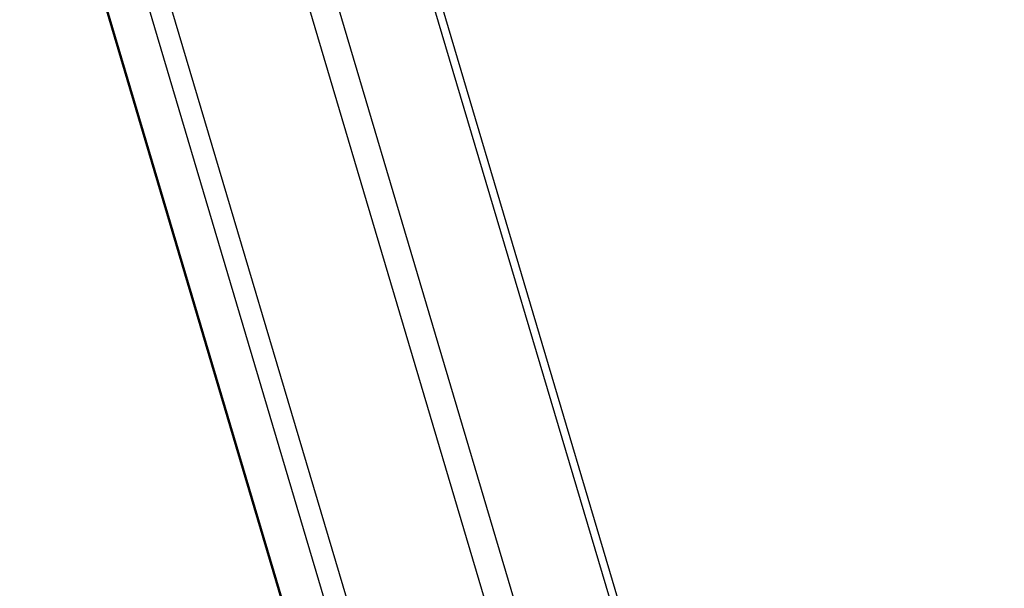
# Model space of a CAD drawing. Units: millimetres. Extents: x -1.1 to 12.2, y 1.2 to 15.8.
# Drawn here: x 3.9 to 4.3, y 5.5 to 5.7 of the extents above; entities that cross this region are included whole.
import ezdxf
from ezdxf import colors
from ezdxf.entities.mleader import LeaderData, LeaderLine
from ezdxf.math import Vec2, Vec3

# ---------------------------------------------------------------- set-up
doc = ezdxf.new("R2010")
doc.units = ezdxf.units.MM
doc.header["$MEASUREMENT"] = 0
doc.layers.get('0').update_dxf_attribs({"lineweight": 0})
doc.styles.get("Standard").update_dxf_attribs({"font": 'ARIALN.TTF'})

# ---------------------------------------------------------------- blocks, each defined once
blk = doc.blocks.new('K295_')
at = {"color": 7, "linetype": 'Continuous', "lineweight": 25}
for p, q in [((18.13719134300439, 5.339526132942686), (17.94512238531254, 5.986190602387344)), ((18.14703129067519, 5.339936884478723), (17.95508433229341, 5.986190602387344)), ((18.05717200632446, 5.450709351427852), (17.90470786634162, 5.964030938507952)), ((18.18631234755142, 5.31777722059933), (17.99436538916987, 5.964030938507952)), ((18.18965975287622, 5.315833576922435), (17.99875799433133, 5.958568279545309)), ((18.05418734298863, 5.43496269707912), (17.89951436870822, 5.955721064553748)), ((17.90823750625012, 5.876634383501644), (18.04993725808643, 5.39955471408239)), ((18.05004980094444, 5.400757610529856), (17.90870978507431, 5.876626108344956))]:
    blk.add_line(p, q, dxfattribs=at)
blk = doc.blocks.new('K295')
blk.add_blockref('K295_', (0, 0))

msp = doc.modelspace()

# ---------------------------------------------------------------- block references
msp.add_blockref('K295', (-14.00076194536162, 0))

# ---------------------------------------------------------------- leaders
at = {"ltscale": 0.005}
ml = msp.add_multileader_mtext('Standard', dxfattribs=at)
ml.set_content('{\\C256;EXTRA DISTANCE \\PFREE OF OBSTACLES}', color=256)
ml.set_leader_properties()
ml.build(insert=Vec2(0, 0))
ml.multileader.update_dxf_attribs({"arrow_head_size": 0.3, "scale": 0.1})
ctx = ml.context
ctx.base_point, ctx.scale, ctx.char_height, ctx.arrow_head_size, ctx.landing_gap_size, ctx.plane_origin, ctx.plane_x_axis, ctx.plane_y_axis = Vec3(2.236408776351778, 1.494936358205354), 0.1, 0.2, 0.3, 0.2, Vec3(3.274752370533081, 9.122108601161747), Vec3(6.123233995736766e-17, 1), Vec3(-1, 6.123233995736766e-17)
ctx.text_align_type = 2
notes = []
notes.append((ctx, [(0, (1, 1, 0), (2.236408776351778, 5.095482060797441), (-6.123233995736766e-17, -1), 0.8, [(0, [(4.274671743323909, 9.029250270482228)], 0, [])])]))
ctx.mtext.insert, ctx.mtext.text_direction, ctx.mtext.rotation, ctx.mtext.alignment, ctx.mtext.flow_direction = Vec3(2.132929922327222, 4.095482060797441), Vec3(6.123233995736766e-17, 1), 1.570796326794897, 3, 5
for ctx, leaders in notes:
    for number, flags, end, landing, length, lines in leaders:
        leader = LeaderData()
        leader.index, (leader.has_last_leader_line, leader.has_dogleg_vector, leader.attachment_direction) = number, flags
        leader.last_leader_point, leader.dogleg_vector, leader.dogleg_length = Vec3(end), Vec3(landing), length
        for number, points, colour, breaks in lines:
            line = LeaderLine()
            line.index, line.vertices, line.color, line.breaks = number, Vec3.list(points), colors.encode_raw_color(colour), breaks
            leader.lines.append(line)
        ctx.leaders.append(leader)

doc.saveas('drawing.dxf')
